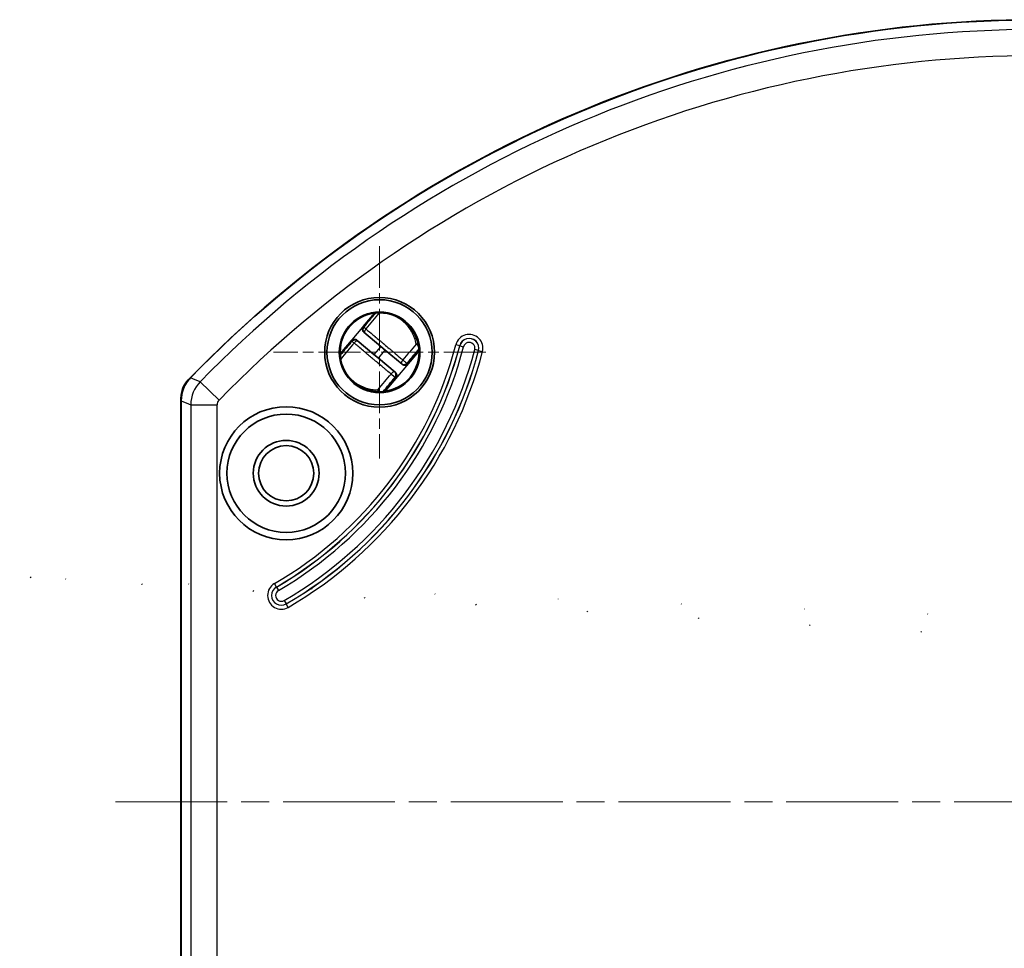
# Model space of a CAD drawing. Units: millimetres. Extents: x 22 to 1997, y 12 to 574.
# Drawn here: x 1211 to 1286, y 330 to 401 of the extents above; entities that cross this region are included whole.
import ezdxf

# ---------------------------------------------------------------- set-up
doc = ezdxf.new("R2010")
doc.units = ezdxf.units.MM
doc.header["$LTSCALE"] = 1.5
doc.linetypes.add('CHAIN', pattern=[0.3543, 0.2362, -0.0295, 0.0591, -0.0295])
for name, color, linetype, lineweight, true_color in [('Center Mark (ISO)', 7, 'Continuous', 18, 0x80ffff), ('Centerline (ISO)', 7, 'Continuous', 18, 0x80ffff), ('Hatch (ISO)', 1, 'Continuous', 18, 0xff0000)]:
    doc.layers.add(name, color=color, linetype=linetype, lineweight=lineweight, true_color=true_color)
doc.layers.add('Visible (ISO)', color=7, linetype='Continuous', lineweight=35)
doc.layers.add('Visible Narrow (ISO)', color=7, linetype='Continuous', lineweight=25)

msp = doc.modelspace()

# ---------------------------------------------------------------- hatches: boundary and pattern name
at = {"layer": 'Hatch (ISO)'}
h = msp.add_hatch(dxfattribs=at)
h.set_pattern_fill('ANSI31', color=256, scale=50.8, angle=90.00021, style=0)
h.set_pattern_definition([(135.0002, (589.25, -4), (-4.49011, -4.490145), [])])
edge = h.paths.add_edge_path()
edge.add_line((1109.0263, 341.3583), (1109.0263, 339.9997))
edge.add_line((1109.0263, 339.9997), (1114.4259, 339.8583))
edge.add_line((1114.4259, 339.8583), (1114.4259, 328.9151))
edge.add_spline(control_points=[(1114.4259, 328.9151), (1125.5259, 328.3583), (1114.4259, 327.8016)], knot_values=[0, 0, 0, 1.1511976, 1.1511976, 1.1511976], weights=[1, 1.0666667, 1], degree=2, periodic=0)
edge.add_line((1114.4259, 327.8016), (1114.4259, 321.1933))
edge.add_line((1114.4259, 321.1933), (1118.2259, 321.127))
edge.add_line((1118.2259, 321.127), (1118.2259, 320.8583))
edge.add_line((1118.2259, 320.8583), (1118.2259, 319.1583))
edge.add_line((1118.2259, 319.1583), (1118.5259, 318.8583))
edge.add_line((1118.5259, 318.8583), (1118.7259, 318.6583))
edge.add_line((1118.7259, 318.6583), (1119.2259, 318.6583))
edge.add_line((1119.2259, 318.6583), (1119.4259, 318.8583))
edge.add_line((1119.4259, 318.8583), (1119.7259, 319.1583))
edge.add_line((1119.7259, 319.1583), (1119.7259, 319.3583))
edge.add_line((1119.7259, 319.3583), (1124.4259, 319.4404))
edge.add_line((1124.4259, 319.4404), (1124.4259, 319.6083))
edge.add_line((1124.4259, 319.6083), (1124.4259, 320.1287))
edge.add_line((1124.4259, 320.1287), (1124.4259, 320.9104))
edge.add_line((1124.4259, 320.9104), (1121.9085, 320.9983))
edge.add_ellipse((1121.9259, 321.498), major_axis=(-0.0174, -0.4997), ratio=1, start_angle=272, end_angle=360, ccw=False)
edge.add_line((1121.4259, 321.498), (1121.4259, 322.8228))
edge.add_ellipse((1121.9259, 322.8228), major_axis=(-0.5, 0), ratio=1, start_angle=272, end_angle=360, ccw=False)
edge.add_line((1121.9085, 323.3225), (1124.4259, 323.4104))
edge.add_line((1124.4259, 323.4104), (1124.4259, 324.9104))
edge.add_line((1124.4259, 324.9104), (1121.4259, 324.9627))
edge.add_line((1121.4259, 324.9627), (1121.4259, 331.1679))
edge.add_ellipse((1121.1259, 331.1679), major_axis=(0.3, 0), ratio=1, start_angle=0, end_angle=89)
edge.add_line((1121.1312, 331.4679), (1117.7207, 331.5274))
edge.add_ellipse((1117.7259, 331.8274), major_axis=(-0.0052, -0.3), ratio=1, start_angle=271, end_angle=360, ccw=False)
edge.add_line((1117.4259, 331.8274), (1117.4259, 341.3583))
edge.add_line((1117.4259, 341.3583), (1109.6133, 341.3583))
edge.add_line((1109.6133, 341.3583), (1109.0263, 341.3583))
edge = h.paths.add_edge_path()
edge.add_line((1108.1618, 341.3583), (1108.8259, 341.3583))
edge.add_line((1108.8259, 341.3583), (1109.0263, 341.3583))
edge.add_line((1109.0263, 341.3583), (1109.6133, 341.3583))
edge.add_spline(control_points=[(1109.6133, 341.3583), (1109.6133, 341.908), (1109.5281, 342.562), (1109.4484, 343.3661), (1109.4259, 343.6753), (1109.4259, 343.9337)], knot_values=[0.9210373, 0.9210373, 0.9210373, 0.9210373, 1.0859226, 1.0859226, 1.1634438, 1.1634438, 1.1634438, 1.1634438], degree=3, periodic=0)
edge.add_line((1109.4259, 343.9337), (1109.4259, 356.1728))
edge.add_spline(control_points=[(1109.4259, 356.1728), (1109.4259, 356.612), (1109.4493, 357.0935), (1109.5811, 358.0346), (1109.6799, 358.4956), (1109.9499, 359.0291), (1110.0535, 359.1889), (1110.2171, 359.3114), (1110.2648, 359.3386), (1110.3383, 359.3643), (1110.375, 359.3721), (1110.4085, 359.3739)], knot_values=[1.1473154, 1.1473154, 1.1473154, 1.1473154, 1.2790719, 1.2790719, 1.4108284, 1.4108284, 1.4584367, 1.4584367, 1.4721643, 1.4721643, 1.4817843, 1.4817843, 1.4817843, 1.4817843], degree=3, periodic=0)
edge.add_spline(control_points=[(1110.4085, 359.3739), (1113.8209, 359.5493), (1117.2999, 359.725)], knot_values=[0.0001147, 0.0001147, 0.0001147, 0.6903615, 0.6903615, 0.6903615], weights=[1, 1.0000056, 1.0000004], degree=2, periodic=0)
edge.add_spline(control_points=[(1117.2999, 359.725), (1117.3021, 359.7252), (1117.3043, 359.7253), (1117.4318, 359.7356), (1117.5917, 359.8254), (1117.7786, 359.8823), (1117.8112, 359.8905), (1117.8442, 359.8958)], knot_values=[-0.0670328, -0.0670328, -0.0670328, -0.0670328, -0.0661773, -0.0661773, -0.0173659, -0.0173659, -0.0073236, -0.0073236, -0.0073236, -0.0073236], degree=3, periodic=0)
edge.add_line((1117.8442, 359.8958), (1124.4259, 360.0456))
edge.add_line((1124.4259, 360.0456), (1124.4259, 361.9912))
edge.add_ellipse((1595.9867, 352.8451), major_axis=(-691.4125, 24.1447), ratio=0.01445433, start_angle=46.7408773, end_angle=47.0268226, ccw=False)
edge.add_spline(control_points=[(1121.9083, 362.1133), (1121.8791, 362.1147), (1121.8502, 362.1199), (1121.7933, 362.1368), (1121.7655, 362.1488), (1121.6856, 362.1933), (1121.6357, 362.2357), (1121.5277, 362.3694), (1121.4897, 362.46), (1121.4662, 362.5358)], knot_values=[-0.0549874, -0.0549874, -0.0549874, -0.0549874, -0.0474168, -0.0474168, -0.0396252, -0.0396252, -0.0237646, -0.0237646, 0, 0, 0, 0], degree=3, periodic=0)
edge.add_ellipse((1121.9259, 362.8136), major_axis=(0, -0.7071), ratio=0.7071068, start_angle=270, end_angle=293.1346, ccw=False)
edge.add_line((1121.4259, 362.8136), (1121.4259, 364.6871))
edge.add_ellipse((1121.9259, 364.6871), major_axis=(0, 0.7071), ratio=0.7071068, start_angle=2, end_angle=90, ccw=False)
edge.add_line((1121.9085, 365.3938), (1124.4259, 365.5181))
edge.add_line((1124.4259, 365.5181), (1124.4259, 369.8583))
edge.add_line((1124.4259, 369.8583), (1124.4259, 369.9588))
edge.add_line((1124.4259, 369.9588), (1119.9958, 370.0362))
edge.add_line((1119.9958, 370.0362), (1118.7259, 371.3283))
edge.add_line((1118.7259, 371.3283), (1118.7259, 371.3333))
edge.add_line((1118.7259, 371.3333), (1114.4259, 371.4083))
edge.add_line((1114.4259, 371.4083), (1114.4259, 366.6273))
edge.add_spline(control_points=[(1114.4259, 366.6273), (1109.6812, 366.4366), (1105.0079, 366.2465)], knot_values=[0.000102, 0.000102, 0.000102, 0.9426644, 0.9426644, 0.9426644], weights=[1, 1.0000054, 1], degree=2, periodic=0)
edge.add_spline(control_points=[(1105.0079, 366.2465), (1104.794, 364.7547), (1104.5826, 363.1853), (1104.4259, 361.9979)], knot_values=[-0.3592942, -0.3592942, -0.3592942, -0.3592942, 0, 0, 0, 0], degree=3, periodic=0)
edge.add_line((1104.4259, 361.9979), (1104.4259, 347.2789))
edge.add_spline(control_points=[(1104.4259, 347.2789), (1105.3384, 346.873), (1106.1259, 346.4678)], knot_values=[0, 0, 0, 0.1883752, 0.1883752, 0.1883752], weights=[1, 1.0000326, 1], degree=2, periodic=0)
edge.add_line((1106.1259, 346.4678), (1106.1259, 341.3583))
edge.add_line((1106.1259, 341.3583), (1108.1618, 341.3583))
edge = h.paths.add_edge_path()
edge.add_line((1124.4259, 302.3565), (1124.4259, 303.0063))
edge.add_line((1124.4259, 303.0063), (1124.4259, 307.1583))
edge.add_line((1124.4259, 307.1583), (1124.4259, 313.1083))
edge.add_line((1124.4259, 313.1083), (1124.4259, 313.2763))
edge.add_line((1124.4259, 313.2763), (1119.7259, 313.3583))
edge.add_line((1119.7259, 313.3583), (1119.7259, 313.5583))
edge.add_line((1119.7259, 313.5583), (1119.4259, 313.8583))
edge.add_line((1119.4259, 313.8583), (1119.2259, 314.0583))
edge.add_line((1119.2259, 314.0583), (1118.7259, 314.0583))
edge.add_line((1118.7259, 314.0583), (1118.5259, 313.8583))
edge.add_line((1118.5259, 313.8583), (1118.2259, 313.5583))
edge.add_line((1118.2259, 313.5583), (1118.2259, 311.8583))
edge.add_line((1118.2259, 311.8583), (1118.2259, 311.5897))
edge.add_line((1118.2259, 311.5897), (1114.4259, 311.5233))
edge.add_line((1114.4259, 311.5233), (1114.4259, 306.9957))
edge.add_line((1114.4259, 306.9957), (1108.3196, 306.859))
edge.add_spline(control_points=[(1108.3196, 306.859), (1108.4641, 305.9925), (1108.6106, 305.1898), (1108.7546, 304.472)], knot_values=[-0.2457291, -0.2457291, -0.2457291, -0.2457291, -0.0347877, -0.0347877, -0.0347877, -0.0347877], degree=3, periodic=0)
edge.add_spline(control_points=[(1108.7546, 304.472), (1108.8059, 304.2178), (1108.891, 303.9691), (1109.1205, 303.5267), (1109.2612, 303.3281), (1109.6369, 302.96), (1109.8327, 302.8556), (1110.1556, 302.7187), (1110.3495, 302.6755), (1110.5472, 302.671)], knot_values=[-0.1843357, -0.1843357, -0.1843357, -0.1843357, -0.1432254, -0.1432254, -0.1051604, -0.1051604, -0.0593182, -0.0593182, 0, 0, 0, 0], degree=3, periodic=0)
edge.add_line((1110.5472, 302.671), (1124.4259, 302.3565))
edge = h.paths.add_edge_path()
edge.add_line((1118.7259, 379.7883), (1119.9958, 381.0805))
edge.add_line((1119.9958, 381.0805), (1124.4259, 381.1578))
edge.add_line((1124.4259, 381.1578), (1124.4259, 381.2583))
edge.add_line((1124.4259, 381.2583), (1124.4259, 385.0536))
edge.add_line((1124.4259, 385.0536), (1124.4259, 385.6567))
edge.add_spline(control_points=[(1124.4259, 385.6567), (1117.1897, 385.5045), (1109.983, 385.3511)], knot_values=[0.0000026, 0.0000026, 0.0000026, 1.4442121, 1.4442121, 1.4442121], weights=[1, 1.0000016, 1.0000004], degree=2, periodic=0)
edge.add_spline(control_points=[(1109.983, 385.3511), (1109.8372, 385.348), (1109.6926, 385.3254), (1109.4109, 385.2431), (1109.2751, 385.1833), (1108.9006, 384.9593), (1108.7187, 384.769), (1108.3991, 384.3377), (1108.2583, 384.0366), (1108.1758, 383.7033)], knot_values=[-0.2468934, -0.2468934, -0.2468934, -0.2468934, -0.210365, -0.210365, -0.1733587, -0.1733587, -0.1011033, -0.1011033, 0, 0, 0, 0], degree=3, periodic=0)
edge.add_spline(control_points=[(1108.1758, 383.7033), (1107.9737, 382.8727), (1107.772, 381.9688), (1107.5737, 381.0245)], knot_values=[-1.9509902, -1.9509902, -1.9509902, -1.9509902, -1.6652198, -1.6652198, -1.6652198, -1.6652198], degree=3, periodic=0)
edge.add_line((1107.5737, 381.0245), (1114.4259, 380.8815))
edge.add_line((1114.4259, 380.8815), (1114.4259, 379.7083))
edge.add_line((1114.4259, 379.7083), (1118.7259, 379.7834))
edge.add_line((1118.7259, 379.7834), (1118.7259, 379.7883))
h = msp.add_hatch(dxfattribs=at)
h.set_pattern_fill('ANSI31', color=256, scale=50.8, style=0)
h.set_pattern_definition([(45, (589.25, -4), (-4.49013, 4.49013), [])])
edge = h.paths.add_edge_path()
edge.add_line((1159.4259, 378.6282), (1159.4259, 379.5583))
edge.add_line((1159.4259, 379.5583), (1169.4259, 379.7329))
edge.add_line((1169.4259, 379.7329), (1169.4259, 382.3189))
edge.add_spline(control_points=[(1169.4259, 382.3189), (1169.4259, 382.6392), (1169.3612, 383.0181), (1169.1503, 383.5894), (1168.9771, 383.8896), (1168.6148, 384.2965), (1168.3716, 384.484), (1167.9393, 384.6837), (1167.6846, 384.7453), (1167.4609, 384.7501)], knot_values=[0.9908963, 0.9908963, 0.9908963, 0.9908963, 1.0869854, 1.0869854, 1.1736198, 1.1736198, 1.2504158, 1.2504158, 1.3164733, 1.3164733, 1.3164733, 1.3164733], degree=3, periodic=0)
edge.add_line((1167.4609, 384.7501), (1125.4259, 385.6356))
edge.add_line((1125.4259, 385.6356), (1125.4259, 385.0325))
edge.add_line((1125.4259, 385.0325), (1124.4259, 385.0536))
edge.add_line((1124.4259, 385.0536), (1124.4259, 381.2583))
edge.add_line((1124.4259, 381.2583), (1155.4259, 380.7172))
edge.add_line((1155.4259, 380.7172), (1155.4259, 378.5583))
edge.add_line((1155.4259, 378.5583), (1159.4259, 378.6282))
edge = h.paths.add_edge_path()
edge.add_line((1124.4259, 313.1083), (1124.4259, 307.1583))
edge.add_line((1124.4259, 307.1583), (1124.4259, 303.0063))
edge.add_line((1124.4259, 303.0063), (1125.4259, 303.029))
edge.add_line((1125.4259, 303.029), (1125.4259, 302.3792))
edge.add_line((1125.4259, 302.3792), (1167.4609, 303.3337))
edge.add_spline(control_points=[(1167.4609, 303.3337), (1167.6785, 303.3386), (1167.9255, 303.4018), (1168.3526, 303.6077), (1168.5942, 303.8048), (1168.9617, 304.2373), (1169.1381, 304.5616), (1169.3584, 305.1872), (1169.4259, 305.6085), (1169.4259, 305.9641)], knot_values=[0.003462, 0.003462, 0.003462, 0.003462, 0.0677347, 0.0677347, 0.145702, 0.145702, 0.2379951, 0.2379951, 0.344665, 0.344665, 0.344665, 0.344665], degree=3, periodic=0)
edge.add_line((1169.4259, 305.9641), (1169.4259, 311.2998))
edge.add_line((1169.4259, 311.2998), (1137.4259, 311.8583))
edge.add_line((1137.4259, 311.8583), (1137.4259, 313.8583))
edge.add_line((1137.4259, 313.8583), (1137.4259, 314.2913))
edge.add_line((1137.4259, 314.2913), (1128.4259, 314.2913))
edge.add_line((1128.4259, 314.2913), (1128.4259, 313.8583))
edge.add_line((1128.4259, 313.8583), (1128.4259, 313.1782))
edge.add_line((1128.4259, 313.1782), (1124.4259, 313.1083))
edge = h.paths.add_edge_path()
edge.add_line((1167.4259, 341.3583), (1169.4259, 341.3583))
edge.add_line((1169.4259, 341.3583), (1169.4259, 361.6239))
edge.add_spline(control_points=[(1169.4259, 361.6239), (1169.4259, 361.6785), (1169.4349, 361.7435), (1169.4639, 361.8411), (1169.4871, 361.8926), (1169.5395, 361.9689), (1169.5778, 362.0075), (1169.647, 362.0467), (1169.686, 362.0586), (1169.7207, 362.0595)], knot_values=[0.0545926, 0.0545926, 0.0545926, 0.0545926, 0.0709829, 0.0709829, 0.0851262, 0.0851262, 0.0987271, 0.0987271, 0.1089953, 0.1089953, 0.1089953, 0.1089953], degree=3, periodic=0)
edge.add_line((1169.7207, 362.0595), (1170.1312, 362.07))
edge.add_spline(control_points=[(1170.1312, 362.07), (1170.1626, 362.0708), (1170.198, 362.0806), (1170.261, 362.113), (1170.2969, 362.1448), (1170.3531, 362.2158), (1170.3802, 362.2701), (1170.4152, 362.3763), (1170.4259, 362.4491), (1170.4259, 362.5104)], knot_values=[0.0005193, 0.0005193, 0.0005193, 0.0005193, 0.0097856, 0.0097856, 0.0217773, 0.0217773, 0.0369468, 0.0369468, 0.0553388, 0.0553388, 0.0553388, 0.0553388], degree=3, periodic=0)
edge.add_line((1170.4259, 362.5104), (1170.4259, 363.8259))
edge.add_spline(control_points=[(1170.4259, 363.8259), (1170.4259, 363.8905), (1170.4149, 363.9672), (1170.3792, 364.0791), (1170.3518, 364.1363), (1170.2949, 364.2106), (1170.2592, 364.2439), (1170.1966, 364.2772), (1170.162, 364.2873), (1170.1312, 364.2881)], knot_values=[0.0566027, 0.0566027, 0.0566027, 0.0566027, 0.0759731, 0.0759731, 0.0918436, 0.0918436, 0.1040368, 0.1040368, 0.1131294, 0.1131294, 0.1131294, 0.1131294], degree=3, periodic=0)
edge.add_line((1170.1312, 364.2881), (1169.7207, 364.2992))
edge.add_spline(control_points=[(1169.7207, 364.2992), (1169.69, 364.3), (1169.6555, 364.31), (1169.5931, 364.3432), (1169.5575, 364.3764), (1169.5006, 364.4508), (1169.4731, 364.5085), (1169.437, 364.6226), (1169.4259, 364.7016), (1169.4259, 364.7681)], knot_values=[0.0005193, 0.0005193, 0.0005193, 0.0005193, 0.0095809, 0.0095809, 0.0217346, 0.0217346, 0.0376944, 0.0376944, 0.0576438, 0.0576438, 0.0576438, 0.0576438], degree=3, periodic=0)
edge.add_line((1169.4259, 364.7681), (1169.4259, 371.3838))
edge.add_line((1169.4259, 371.3838), (1159.4259, 371.5583))
edge.add_line((1159.4259, 371.5583), (1159.4259, 372.4885))
edge.add_line((1159.4259, 372.4885), (1155.4259, 372.5583))
edge.add_line((1155.4259, 372.5583), (1155.4259, 370.3994))
edge.add_line((1155.4259, 370.3994), (1124.4259, 369.8583))
edge.add_line((1124.4259, 369.8583), (1124.4259, 365.5181))
edge.add_line((1124.4259, 365.5181), (1124.4259, 365.3942))
edge.add_line((1124.4259, 365.3942), (1124.4259, 364.8105))
edge.add_line((1124.4259, 364.8105), (1122.9259, 364.7734))
edge.add_line((1122.9259, 364.7734), (1122.9259, 362.7262))
edge.add_line((1122.9259, 362.7262), (1124.4259, 362.6892))
edge.add_line((1124.4259, 362.6892), (1138.4211, 362.3437))
edge.add_spline(control_points=[(1138.4211, 362.3437), (1147.3375, 362.1236), (1156.4234, 361.9018)], knot_values=[1.5648143, 1.5648143, 1.5648143, 3.3506517, 3.3506517, 3.3506517], weights=[0.9999191, 0.9999133, 0.9999995], degree=2, periodic=0)
edge.add_ellipse((1460.1071, 352.8451), major_axis=(-437.7292, 22.9404), ratio=0.02167317, start_angle=46.13579, end_angle=47.675865)
edge.add_spline(control_points=[(1165.0058, 361.2773), (1165.0845, 361.2718), (1165.162, 361.2573), (1165.3148, 361.2122), (1165.3895, 361.1815), (1165.6103, 361.0667), (1165.7454, 360.9611), (1166.0094, 360.6856), (1166.1579, 360.4746), (1166.3707, 359.9279), (1166.4259, 359.6383), (1166.4259, 359.3538)], knot_values=[-0.3174444, -0.3174444, -0.3174444, -0.3174444, -0.2835173, -0.2835173, -0.2488691, -0.2488691, -0.1764149, -0.1764149, -0.085062, -0.085062, 0, 0, 0, 0], degree=3, periodic=0)
edge.add_line((1166.4259, 359.3538), (1166.4259, 347.3402))
edge.add_spline(control_points=[(1166.4259, 347.3402), (1166.4259, 347.2168), (1166.3971, 347.0715), (1166.3026, 346.8434), (1166.2203, 346.7202), (1166.0458, 346.5457), (1165.9226, 346.4634), (1165.6999, 346.3711), (1165.5629, 346.3423), (1165.4434, 346.3402)], knot_values=[0.1481053, 0.1481053, 0.1481053, 0.1481053, 0.1851366, 0.1851366, 0.222166, 0.222166, 0.2591917, 0.2591917, 0.2944823, 0.2944823, 0.2944823, 0.2944823], degree=3, periodic=0)
edge.add_line((1165.4434, 346.3402), (1158.9172, 346.2262))
edge.add_spline(control_points=[(1158.9172, 346.2262), (1158.8575, 346.2252), (1158.789, 346.2108), (1158.6776, 346.1646), (1158.616, 346.1235), (1158.5288, 346.0362), (1158.4876, 345.9746), (1158.4404, 345.8606), (1158.4259, 345.7879), (1158.4259, 345.7262)], knot_values=[0.0008657, 0.0008657, 0.0008657, 0.0008657, 0.0185107, 0.0185107, 0.0370234, 0.0370234, 0.0555388, 0.0555388, 0.074057, 0.074057, 0.074057, 0.074057], degree=3, periodic=0)
edge.add_line((1158.4259, 345.7262), (1158.4259, 343.4229))
edge.add_line((1158.4259, 343.4229), (1167.4259, 343.4229))
edge.add_line((1167.4259, 343.4229), (1167.4259, 341.3583))

# ---------------------------------------------------------------- linework, layer by layer
at = {"layer": 'Center Mark (ISO)', "linetype": 'CHAIN', "ltscale": 8.967144}
for p, q in [((1238.6374, 383.6282), (1238.6374, 367.4885)), ((1246.7072, 375.5583), (1230.5675, 375.5583))]:
    msp.add_line(p, q, dxfattribs=at)
at = {"layer": 'Centerline (ISO)', "linetype": 'CHAIN', "ltscale": 23.990969}
msp.add_line((1218.5548, 341.3583), (1358.5199, 341.3583), dxfattribs=at)
at = {"layer": 'Visible (ISO)'}
for p, q in [((1237.3918, 377.5173), (1238.2435, 378.5324)), ((1237.4466, 377.0797), (1238.7214, 376.01)), ((1235.6401, 375.4298), (1236.4919, 376.4448)), ((1238.2072, 375.3971), (1236.9324, 376.4668)), ((1239.0675, 375.7195), (1238.7214, 376.01)), ((1238.5533, 375.1067), (1238.2072, 375.3971)), ((1239.8281, 374.037), (1238.5533, 375.1067)), ((1239.0675, 375.7195), (1240.3424, 374.6498)), ((1241.6346, 375.6869), (1240.7829, 374.6718)), ((1239.883, 373.5994), (1239.0312, 372.5843)), ((1223.5374, 310.6355), (1223.5374, 372.0812)), ((1223.5548, 371.8721), (1223.5548, 310.8446))]:
    msp.add_line(p, q, dxfattribs=at)
for centre, radius in [((1238.6374, 375.5583), 4.1746), ((1238.6374, 375.5583), 4), ((1238.6374, 375.5583), 3.0698), ((1238.6374, 375.5583), 3), ((1231.5374, 366.3583), 5.0586), ((1231.5374, 366.3583), 4.5), ((1231.5374, 366.3583), 2.5), ((1231.5374, 366.3583), 2.1)]:
    msp.add_circle(centre, radius, dxfattribs=at)
for radius, start, end in [(89.5, 43.945439, 136.054561), (89.4825, 44.082771, 135.917229)]:
    msp.add_arc((1288.5374, 311.3583), radius, start, end, dxfattribs=at)
msp.add_ellipse((1236.7717, 376.21), major_axis=(0.1928, 0.2298), ratio=0.2855539, start_param=6.2823207, end_param=6.2831674, dxfattribs=at)
for points, knots in [([(1237.4466, 377.0797), (1237.359, 377.1531), (1237.3245, 377.264), (1237.3315, 377.3872), (1237.3398, 377.4279), (1237.3635, 377.4754), (1237.3675, 377.4829), (1237.375, 377.4947), (1237.3777, 377.4988), (1237.3822, 377.5052), (1237.3839, 377.5074), (1237.3875, 377.5121), (1237.3895, 377.5146), (1237.3918, 377.5173)], [-0.096914157, -0.096914157, -0.096914157, -0.096914157, -0.035095604, -0.035095604, -0.008571235, -0.008571235, -0.004285618, -0.004285618, -0.002142809, -0.002142809, -0.001071404, -0.001071404, 0, 0, 0, 0]), ([(1236.4919, 376.4448), (1236.4952, 376.4488), (1236.4987, 376.4527), (1236.5053, 376.4596), (1236.5085, 376.4627), (1236.5256, 376.4788), (1236.5385, 376.4879), (1236.597, 376.5254), (1236.6527, 376.541), (1236.7735, 376.5469), (1236.8638, 376.5244), (1236.9324, 376.4668)], [-0.313003782, -0.313003782, -0.313003782, -0.313003782, -0.311437437, -0.311437437, -0.309871091, -0.309871091, -0.301480134, -0.301480134, -0.265378271, -0.265378271, -0.216965928, -0.216965928, -0.216965928, -0.216965928]), ([(1240.7829, 374.6718), (1240.7806, 374.6691), (1240.7785, 374.6667), (1240.7745, 374.6623), (1240.7726, 374.6603), (1240.7671, 374.6547), (1240.7636, 374.6514), (1240.7531, 374.642), (1240.7465, 374.6367), (1240.7039, 374.6051), (1240.6652, 374.5898), (1240.5451, 374.5617), (1240.4299, 374.5764), (1240.3424, 374.6498)], [-0.313003782, -0.313003782, -0.313003782, -0.313003782, -0.311932378, -0.311932378, -0.310860973, -0.310860973, -0.308718165, -0.308718165, -0.304432547, -0.304432547, -0.277908178, -0.277908178, -0.216089625, -0.216089625, -0.216089625, -0.216089625]), ([(1224.2589, 373.6111), (1224.0359, 373.3808), (1223.8599, 373.1064), (1223.6193, 372.5122), (1223.5548, 372.1926), (1223.5548, 371.8721)], [-0.19230253, -0.19230253, -0.19230253, -0.19230253, -0.09615124, -0.09615124, 0, 0, 0, 0]), ([(1239.883, 373.5994), (1239.8853, 373.6021), (1239.8872, 373.6046), (1239.8909, 373.6093), (1239.8925, 373.6115), (1239.8971, 373.6179), (1239.8998, 373.6219), (1239.9072, 373.6338), (1239.9112, 373.6413), (1239.9349, 373.6888), (1239.9433, 373.7295), (1239.9502, 373.8526), (1239.9157, 373.9635), (1239.8281, 374.037)], [0, 0, 0, 0, 0.001071404, 0.001071404, 0.002142809, 0.002142809, 0.004285618, 0.004285618, 0.008571235, 0.008571235, 0.035095604, 0.035095604, 0.096914157, 0.096914157, 0.096914157, 0.096914157]), ([(1223.5374, 372.0812), (1223.5374, 372.3368), (1223.5886, 372.5917), (1223.7799, 373.0658), (1223.9199, 373.2849), (1224.0973, 373.4689)], [0, 0, 0, 0, 0.07668147, 0.07668147, 0.15336291, 0.15336291, 0.15336291, 0.15336291])]:
    msp.add_open_spline(points, degree=3, knots=knots, dxfattribs=at)
msp.add_open_spline([(1236.9574, 376.4457), (1236.9598, 376.4438), (1236.9622, 376.4418), (1236.9646, 376.4398)], degree=3, dxfattribs=at)
at = {"layer": 'Visible Narrow (ISO)'}
for p, q in [((1238.2322, 378.5309), (1235.6397, 375.4411)), ((1237.4423, 377.4749), (1237.3918, 377.5173)), ((1236.4919, 376.4448), (1236.542, 376.4028)), ((1238.7214, 376.01), (1238.2072, 375.3971)), ((1244.7251, 376.061), (1244.4349, 376.1366)), ((1244.7251, 376.061), (1244.7321, 376.0591)), ((1244.7321, 376.0591), (1245.0223, 375.9835)), ((1246.1597, 375.6869), (1245.8694, 375.7625)), ((1238.5533, 375.1067), (1239.0675, 375.7195)), ((1241.6351, 375.6755), (1239.0425, 372.5858)), ((1246.1666, 375.685), (1246.1597, 375.6869)), ((1246.1666, 375.685), (1246.4569, 375.6094)), ((1240.71, 374.733), (1240.7829, 374.6718)), ((1239.883, 373.5994), (1239.8107, 373.66)), ((1224.9986, 373.3194), (1226.4302, 371.9233)), ((1224.2885, 371.5743), (1226.2882, 371.5743)), ((1224.2885, 371.5743), (1224.2885, 311.1424)), ((1226.2882, 311.1424), (1226.2882, 371.5743)), ((1230.794, 357.7054), (1230.643, 357.9646)), ((1230.794, 357.7054), (1230.7976, 357.6992)), ((1230.7976, 357.6992), (1230.9486, 357.44)), ((1231.3892, 356.6836), (1231.5402, 356.4244)), ((1231.5438, 356.4182), (1231.5402, 356.4244)), ((1231.6948, 356.159), (1231.5438, 356.4182))]:
    msp.add_line(p, q, dxfattribs=at)
for centre, radius, start, end in [((1288.5374, 311.3583), 88.7488, 44.27976, 135.72024), ((1288.5374, 311.3583), 86.7491, 44.27976, 135.72024), ((1245.4459, 375.873), 1.0448, 345.384117, 165.384126), ((1245.4459, 375.873), 0.7449, 345.384117, 165.384127), ((1245.4459, 375.873), 0.7377, 345.384117, 165.384127), ((1215.691, 383.6324), 29.7052, 300.221734, 345.384122), ((1215.691, 383.6324), 30.0051, 300.221733, 345.384122), ((1215.691, 383.6324), 30.0123, 300.221733, 345.384122), ((1215.691, 383.6324), 30.3123, 300.221733, 345.384122), ((1215.691, 383.6324), 31.1877, 300.221733, 345.384122), ((1245.4459, 375.873), 0.4377, 345.384117, 165.384131), ((1215.691, 383.6324), 31.4877, 300.221733, 345.384122), ((1215.691, 383.6324), 31.4949, 300.221733, 345.384122), ((1215.691, 383.6324), 31.7948, 300.221733, 345.384122), ((1231.1689, 357.0618), 1.0448, 120.221711, 300.221733), ((1231.1689, 357.0618), 0.7449, 120.221711, 300.221733), ((1231.1689, 357.0618), 0.7377, 120.221711, 300.221733), ((1231.1689, 357.0618), 0.4377, 120.221711, 300.221733)]:
    msp.add_arc(centre, radius, start, end, dxfattribs=at)
for centre, major_axis, ratio, start_param, end_param in [((1234.8174, 382.5106), (-128.8653, -153.5757), 0.0261769, 1.5599705, 1.5669298), ((1234.628, 382.6132), (-128.708, -153.5791), 0.0283011, 1.5601548, 1.5681119), ((1237.672, 377.2821), (-0.1928, -0.2298), 0.9996573, 4.712391, 6.2831853), ((1237.672, 377.2821), (-0.1928, -0.2298), 0.2886834, 4.7226474, 6.2831949), ((1236.7717, 376.21), (-0.2297, 0.1929), 0.0171022, 0.0261737, 1.281186), ((1236.7717, 376.21), (0.1928, 0.2298), 0.2855539, 6.2831674, 7.8587522), ((1249.6807, 371.8579), (121.7016, 145.126), 0.048107, 1.5813493, 1.5896281), ((1246.7804, 374.3114), (120.8644, 144.0406), 0.0261769, 1.5822528, 1.5898318), ((1241.486, 376.1253), (-0.2299, 0.1928), 0.0106845, 1.2664556, 2.1023242), ((1240.4803, 374.9257), (0.2299, -0.1927), 0.0190246, 4.4114068, 6.2570001), ((1239.581, 373.8527), (0.1928, 0.2298), 0.9996573, 4.712389, 6.2832155), ((1238.5772, 372.6545), (0.23, -0.1926), 0.033942, 4.4192175, 5.1925126), ((1226.6376, 371.6355), (-0.1575, -0.387), 0.8059046, 4.2446087, 5.1801693)]:
    msp.add_ellipse(centre, major_axis=major_axis, ratio=ratio, start_param=start_param, end_param=end_param, dxfattribs=at)
for points, knots in [([(1241.4152, 376.1807), (1241.3876, 376.3438), (1241.3467, 376.5031), (1241.2643, 376.7369), (1241.2333, 376.8139), (1241.1815, 376.9282), (1241.1633, 376.9661), (1241.125, 377.0414), (1241.104, 377.0807), (1241.0042, 377.2578), (1240.9131, 377.3923), (1240.7583, 377.5828), (1240.6763, 377.6753), (1240.5872, 377.7634), (1240.5261, 377.8213), (1240.4936, 377.8507), (1240.3386, 377.9853), (1240.2069, 378.0818), (1239.9268, 378.2515), (1239.7774, 378.3251), (1239.5714, 378.4056), (1239.5212, 378.4237), (1239.4706, 378.4403)], [0.0000006, 0.0000006, 0.0000006, 0.0000006, 0.125, 0.125, 0.1875, 0.1875, 0.21875, 0.21875, 0.25, 0.25, 0.375, 0.375, 0.4375, 0.46875, 0.46875, 0.5, 0.5, 0.625, 0.625, 0.75, 0.75, 0.78999824, 0.78999824, 0.78999824, 0.78999824]), ([(1237.4423, 377.4749), (1237.4425, 377.4746), (1237.4433, 377.4737), (1237.4449, 377.4723), (1237.4464, 377.4708), (1237.4487, 377.4688), (1237.4518, 377.4661), (1237.4547, 377.4635), (1237.4584, 377.4604), (1237.4627, 377.4567), (1237.467, 377.453), (1237.472, 377.4488), (1237.4777, 377.4441), (1237.4833, 377.4394), (1237.4895, 377.4341), (1237.4963, 377.4285), (1237.5031, 377.4228), (1237.5105, 377.4167), (1237.5183, 377.4102), (1237.5262, 377.4037), (1237.5345, 377.3968), (1237.5432, 377.3897), (1237.5519, 377.3825), (1237.5609, 377.375), (1237.5702, 377.3675), (1237.5796, 377.3597), (1237.5891, 377.3519), (1237.5988, 377.344), (1237.6012, 377.3421), (1237.6035, 377.3401), (1237.6059, 377.3382)], [0.00000248, 0.00000248, 0.00000248, 0.00000248, 0.11081057, 0.11081057, 0.11081057, 0.22195075, 0.22195075, 0.22195075, 0.32864881, 0.32864881, 0.32864881, 0.43458648, 0.43458648, 0.43458648, 0.5402486, 0.5402486, 0.5402486, 0.64611699, 0.64611699, 0.64611699, 0.75337278, 0.75337278, 0.75337278, 0.86170407, 0.86170407, 0.86170407, 0.97238741, 0.97238741, 0.97238741, 0.99989712, 0.99989712, 0.99989712, 0.99989712]), ([(1237.6037, 377.3355), (1237.7707, 377.1951), (1237.9443, 377.0493), (1238.1688, 376.8607), (1238.214, 376.8226), (1238.2672, 376.7779), (1238.2748, 376.7715), (1238.283, 376.7646), (1238.2836, 376.7641), (1238.2883, 376.7602), (1238.2928, 376.7565), (1238.2989, 376.7513), (1238.3015, 376.7491), (1238.3039, 376.7471), (1238.3051, 376.7461), (1238.3056, 376.7457), (1238.407, 376.6605), (1238.516, 376.5689), (1238.6913, 376.4217), (1238.7517, 376.3708), (1238.8453, 376.2921), (1238.8769, 376.2655), (1238.9252, 376.225), (1238.9413, 376.2114), (1238.9658, 376.1908), (1238.974, 376.184), (1238.9904, 376.1702), (1238.9995, 376.1625), (1239.1254, 376.0569), (1239.2429, 375.9578), (1239.418, 375.8102), (1239.4762, 375.7612), (1239.5922, 375.6637), (1239.6511, 375.6143), (1239.8622, 375.4376), (1240.0187, 375.3044), (1240.2539, 375.1054), (1240.33, 375.0412), (1240.407, 374.9767)], [0, 0, 0, 0, 0.1875, 0.1875, 0.234375, 0.234375, 0.2421787, 0.2421787, 0.2427728, 0.2427728, 0.2469049, 0.2469049, 0.2489064, 0.2496662, 0.2496662, 0.2503072, 0.2503072, 0.375, 0.375, 0.4375, 0.4375, 0.46875, 0.46875, 0.484375, 0.484375, 0.4921875, 0.4921875, 0.5, 0.5, 0.625, 0.625, 0.6875, 0.6875, 0.75, 0.75, 0.9199326, 0.9199326, 1, 1, 1, 1]), ([(1236.542, 376.4028), (1236.5535, 376.4165), (1236.5663, 376.4293), (1236.5802, 376.4408), (1236.594, 376.4522), (1236.6089, 376.4625), (1236.6245, 376.4713), (1236.6402, 376.4801), (1236.6566, 376.4875), (1236.6736, 376.4934), (1236.6906, 376.4993), (1236.7081, 376.5037), (1236.7259, 376.5064), (1236.7324, 376.5074), (1236.739, 376.5082), (1236.7456, 376.5088), (1236.7635, 376.5104), (1236.7816, 376.5103), (1236.7995, 376.5087), (1236.8174, 376.507), (1236.8351, 376.5038), (1236.8524, 376.4989), (1236.8697, 376.4941), (1236.8866, 376.4877), (1236.9028, 376.4799), (1236.9189, 376.472), (1236.9344, 376.4627), (1236.9489, 376.4521), (1236.9518, 376.45), (1236.9546, 376.4479), (1236.9574, 376.4457)], [0.00000002, 0.00000002, 0.00000002, 0.00000002, 0.11442238, 0.11442238, 0.11442238, 0.22888277, 0.22888277, 0.22888277, 0.34330998, 0.34330998, 0.34330998, 0.45774809, 0.45774809, 0.45774809, 0.5, 0.5, 0.5, 0.6144221, 0.6144221, 0.6144221, 0.72888224, 0.72888224, 0.72888224, 0.84330921, 0.84330921, 0.84330921, 0.95774711, 0.95774711, 0.95774711, 0.98033572, 0.98033572, 0.98033572, 0.98033572]), ([(1239.5087, 373.9035), (1239.4121, 373.9846), (1239.3056, 374.0741), (1239.1307, 374.2211), (1239.0698, 374.2723), (1238.9746, 374.3523), (1238.9422, 374.3795), (1238.8926, 374.4212), (1238.8759, 374.4352), (1238.8506, 374.4565), (1238.8422, 374.4636), (1238.8251, 374.4779), (1238.8152, 374.4862), (1238.6926, 374.5892), (1238.5768, 374.6872), (1238.4016, 374.8348), (1238.343, 374.8841), (1238.2252, 374.9828), (1238.1646, 375.0334), (1237.9044, 375.2517), (1237.6999, 375.4235), (1237.4652, 375.622), (1237.4359, 375.6468), (1237.2891, 375.7712), (1237.1682, 375.8739), (1236.9651, 376.0469), (1236.8804, 376.1191), (1236.7659, 376.2144), (1236.7355, 376.2394), (1236.7052, 376.264)], [0, 0, 0, 0, 0.125, 0.125, 0.1875, 0.1875, 0.21875, 0.21875, 0.234375, 0.234375, 0.2421875, 0.2421875, 0.25, 0.25, 0.375, 0.375, 0.4375, 0.4375, 0.5, 0.5, 0.7188596, 0.7188596, 0.75, 0.75, 0.875, 0.875, 0.9668437, 0.9668437, 1, 1, 1, 1]), ([(1241.5669, 376.2047), (1241.5657, 376.2046), (1241.5644, 376.2045), (1241.5632, 376.2043), (1241.5509, 376.2031), (1241.5381, 376.2016), (1241.5246, 376.1999), (1241.5129, 376.1983), (1241.5007, 376.1966), (1241.4882, 376.1946), (1241.4762, 376.1926), (1241.4639, 376.1905), (1241.4514, 376.1881), (1241.4395, 376.1859), (1241.4274, 376.1834), (1241.4152, 376.1807)], [0.7357563, 0.7357563, 0.7357563, 0.7357563, 0.74321852, 0.74321852, 0.74321852, 0.81642867, 0.81642867, 0.81642867, 0.88051774, 0.88051774, 0.88051774, 0.94162768, 0.94162768, 0.94162768, 0.99999876, 0.99999876, 0.99999876, 0.99999876]), ([(1240.407, 374.9767), (1240.4008, 374.9693), (1240.3949, 374.962), (1240.3893, 374.9548), (1240.3836, 374.9476), (1240.3781, 374.9404), (1240.3729, 374.9333), (1240.3677, 374.9262), (1240.3626, 374.9192), (1240.3577, 374.9121), (1240.353, 374.9053), (1240.3484, 374.8984), (1240.3438, 374.8913), (1240.3381, 374.8825), (1240.3326, 374.8735), (1240.3272, 374.8644), (1240.3236, 374.8584), (1240.3202, 374.8524), (1240.3168, 374.8463), (1240.3126, 374.8386), (1240.3085, 374.8308), (1240.3047, 374.823), (1240.3034, 374.8203), (1240.302, 374.8175), (1240.3007, 374.8147), (1240.2993, 374.8117), (1240.2979, 374.8087), (1240.2968, 374.8061), (1240.2958, 374.8039), (1240.295, 374.8019), (1240.2943, 374.8003), (1240.2915, 374.7938), (1240.2889, 374.7872), (1240.2866, 374.7805), (1240.285, 374.776), (1240.2835, 374.7714), (1240.2822, 374.7669), (1240.2803, 374.7604), (1240.2788, 374.7539), (1240.2776, 374.7476), (1240.2773, 374.7458), (1240.277, 374.744), (1240.2768, 374.7423), (1240.2766, 374.7411), (1240.2765, 374.7397), (1240.2763, 374.7385), (1240.2762, 374.737), (1240.2761, 374.7357), (1240.276, 374.7349), (1240.2758, 374.7318), (1240.2757, 374.7289), (1240.2758, 374.7257), (1240.2759, 374.7227), (1240.2761, 374.7197), (1240.2767, 374.7167), (1240.2772, 374.7137), (1240.2779, 374.7108), (1240.279, 374.7079), (1240.2801, 374.7052), (1240.2815, 374.7026), (1240.2833, 374.7003), (1240.2845, 374.6987), (1240.2858, 374.6973), (1240.2874, 374.6959)], [0.01189382, 0.01189382, 0.01189382, 0.01189382, 0.07432047, 0.07432047, 0.07432047, 0.13723355, 0.13723355, 0.13723355, 0.19933098, 0.19933098, 0.19933098, 0.25886431, 0.25886431, 0.25886431, 0.33361596, 0.33361596, 0.33361596, 0.38234956, 0.38234956, 0.38234956, 0.44409218, 0.44409218, 0.44409218, 0.46512577, 0.46512577, 0.46512577, 0.4874375, 0.4874375, 0.4874375, 0.5058348, 0.5058348, 0.5058348, 0.57927171, 0.57927171, 0.57927171, 0.62932005, 0.62932005, 0.62932005, 0.70120219, 0.70120219, 0.70120219, 0.72193398, 0.72193398, 0.72193398, 0.73595888, 0.73595888, 0.73595888, 0.75194972, 0.75194972, 0.75194972, 0.81015711, 0.81015711, 0.81015711, 0.8641205, 0.8641205, 0.8641205, 0.91640941, 0.91640941, 0.91640941, 0.96660245, 0.96660245, 0.96660245, 0.99977578, 0.99977578, 0.99977578, 0.99977578]), ([(1240.2874, 374.6959), (1240.2964, 374.6884), (1240.3052, 374.6819), (1240.3138, 374.6762), (1240.3228, 374.6701), (1240.3315, 374.665), (1240.3398, 374.6607), (1240.3418, 374.6596), (1240.3437, 374.6586), (1240.3457, 374.6576), (1240.354, 374.6535), (1240.3617, 374.6501), (1240.3688, 374.6472), (1240.373, 374.6456), (1240.3769, 374.6441), (1240.3806, 374.6428), (1240.3823, 374.6422), (1240.3839, 374.6416), (1240.3855, 374.6411), (1240.3865, 374.6408), (1240.387, 374.6406), (1240.388, 374.6403), (1240.3954, 374.6379), (1240.4147, 374.6327), (1240.4278, 374.6304), (1240.4362, 374.6289), (1240.4443, 374.6278), (1240.4522, 374.6271), (1240.462, 374.6262), (1240.4714, 374.6258), (1240.4804, 374.6258), (1240.485, 374.6258), (1240.4894, 374.6259), (1240.4937, 374.6261), (1240.4959, 374.6262), (1240.4976, 374.6263), (1240.4995, 374.6264), (1240.5012, 374.6265), (1240.503, 374.6266), (1240.5055, 374.6269), (1240.5189, 374.628), (1240.5334, 374.6302), (1240.5464, 374.6332), (1240.5596, 374.6362), (1240.5721, 374.6399), (1240.5839, 374.6443), (1240.5964, 374.6489), (1240.6082, 374.6542), (1240.6192, 374.6599), (1240.6218, 374.6613), (1240.6245, 374.6628), (1240.627, 374.6642), (1240.6363, 374.6694), (1240.645, 374.6749), (1240.6533, 374.6808), (1240.6617, 374.6867), (1240.6696, 374.693), (1240.6772, 374.6996), (1240.6849, 374.7062), (1240.6921, 374.7132), (1240.6991, 374.7207), (1240.7028, 374.7246), (1240.7064, 374.7287), (1240.71, 374.733)], [0, 0, 0, 0, 0.05422356, 0.05422356, 0.05422356, 0.11110168, 0.11110168, 0.11110168, 0.125, 0.125, 0.125, 0.18393798, 0.18393798, 0.18393798, 0.21875, 0.21875, 0.21875, 0.234375, 0.234375, 0.234375, 0.24450623, 0.24450623, 0.24450623, 0.32440464, 0.32440464, 0.32440464, 0.375, 0.375, 0.375, 0.4375, 0.4375, 0.4375, 0.46875, 0.46875, 0.46875, 0.484375, 0.484375, 0.484375, 0.49839795, 0.49839795, 0.49839795, 0.57357956, 0.57357956, 0.57357956, 0.64992712, 0.64992712, 0.64992712, 0.73048974, 0.73048974, 0.73048974, 0.75, 0.75, 0.75, 0.81985627, 0.81985627, 0.81985627, 0.8908523, 0.8908523, 0.8908523, 0.96191403, 0.96191403, 0.96191403, 1, 1, 1, 1]), ([(1236.0289, 374.0765), (1236.0647, 374.0183), (1236.1023, 373.9617), (1236.1416, 373.9068), (1236.184, 373.8477), (1236.2283, 373.7905), (1236.2747, 373.7351), (1236.3209, 373.6799), (1236.369, 373.6265), (1236.4191, 373.575), (1236.4391, 373.5544), (1236.4595, 373.5341), (1236.4802, 373.514), (1236.4939, 373.5008), (1236.5077, 373.4877), (1236.5216, 373.4747), (1236.5697, 373.43), (1236.6193, 373.3869), (1236.6705, 373.3453), (1236.7315, 373.2959), (1236.7942, 373.2492), (1236.8585, 373.2052), (1236.924, 373.1605), (1236.9912, 373.1185), (1237.06, 373.0793), (1237.1289, 373.0401), (1237.1994, 373.0038), (1237.2715, 372.9703), (1237.3428, 372.9371), (1237.4157, 372.9068), (1237.49, 372.8795), (1237.503, 372.8747), (1237.5161, 372.87), (1237.5292, 372.8653), (1237.5961, 372.8418), (1237.6636, 372.8209), (1237.7316, 372.8025), (1237.7995, 372.7841), (1237.8679, 372.7683), (1237.9368, 372.755), (1238.0051, 372.7418), (1238.0739, 372.7311), (1238.1432, 372.7228), (1238.2108, 372.7147), (1238.2789, 372.7091), (1238.3476, 372.7058), (1238.3996, 372.7034), (1238.4519, 372.7023), (1238.5045, 372.7027)], [0.25350647, 0.25350647, 0.25350647, 0.25350647, 0.30441198, 0.30441198, 0.30441198, 0.35917872, 0.35917872, 0.35917872, 0.41379967, 0.41379967, 0.41379967, 0.43568634, 0.43568634, 0.43568634, 0.4501676, 0.4501676, 0.4501676, 0.5, 0.5, 0.5, 0.559249, 0.559249, 0.559249, 0.61950927, 0.61950927, 0.61950927, 0.67982826, 0.67982826, 0.67982826, 0.73953206, 0.73953206, 0.73953206, 0.75, 0.75, 0.75, 0.80338829, 0.80338829, 0.80338829, 0.85667408, 0.85667408, 0.85667408, 0.90947536, 0.90947536, 0.90947536, 0.96099927, 0.96099927, 0.96099927, 1, 1, 1, 1]), ([(1239.8107, 373.66), (1239.8102, 373.6599), (1239.8091, 373.6604), (1239.8072, 373.6616), (1239.8053, 373.6627), (1239.8028, 373.6644), (1239.7995, 373.6667), (1239.7962, 373.6689), (1239.7923, 373.6718), (1239.7877, 373.6752), (1239.7831, 373.6787), (1239.7778, 373.6827), (1239.7719, 373.6872), (1239.7661, 373.6917), (1239.7596, 373.6967), (1239.7527, 373.7022), (1239.7457, 373.7077), (1239.7382, 373.7136), (1239.7303, 373.7199), (1239.7241, 373.7249), (1239.7177, 373.73), (1239.7111, 373.7353), (1239.7028, 373.742), (1239.6939, 373.7492), (1239.6846, 373.7568), (1239.6754, 373.7642), (1239.6657, 373.772), (1239.6558, 373.7801), (1239.6459, 373.7881), (1239.6357, 373.7964), (1239.6253, 373.8048), (1239.615, 373.8133), (1239.6044, 373.8219), (1239.5939, 373.8305), (1239.5833, 373.8392), (1239.5727, 373.8479), (1239.5622, 373.8565), (1239.5516, 373.8652), (1239.5411, 373.8738), (1239.5309, 373.8823), (1239.5228, 373.8889), (1239.5149, 373.8954), (1239.5072, 373.9017)], [0, 0, 0, 0, 0.0743645, 0.0743645, 0.0743645, 0.1478856, 0.1478856, 0.1478856, 0.2209036, 0.2209036, 0.2209036, 0.293993, 0.293993, 0.293993, 0.3672725, 0.3672725, 0.3672725, 0.4416017, 0.4416017, 0.4416017, 0.5, 0.5, 0.5, 0.5743481, 0.5743481, 0.5743481, 0.6478535, 0.6478535, 0.6478535, 0.7208566, 0.7208566, 0.7208566, 0.7939323, 0.7939323, 0.7939323, 0.8671987, 0.8671987, 0.8671987, 0.9415167, 0.9415167, 0.9415167, 1, 1, 1, 1]), ([(1239.7738, 374.0826), (1239.7713, 374.0847), (1239.7685, 374.0862), (1239.7626, 374.0884), (1239.7595, 374.089), (1239.7537, 374.0895), (1239.751, 374.0895), (1239.7452, 374.0891), (1239.7421, 374.0887), (1239.7366, 374.0876), (1239.7343, 374.087), (1239.7267, 374.0849), (1239.7212, 374.0829), (1239.7113, 374.0788), (1239.7071, 374.0769), (1239.6975, 374.0721), (1239.6919, 374.069), (1239.683, 374.0638), (1239.68, 374.0619), (1239.6754, 374.059), (1239.6737, 374.0579), (1239.6703, 374.0556), (1239.6685, 374.0545), (1239.6659, 374.0527), (1239.6645, 374.0518), (1239.657, 374.0465), (1239.6504, 374.0418), (1239.6368, 374.0313), (1239.6299, 374.0258), (1239.6152, 374.0134), (1239.6075, 374.0067), (1239.592, 373.9925), (1239.5842, 373.9852), (1239.5685, 373.9697), (1239.5605, 373.9616), (1239.5445, 373.9446), (1239.5365, 373.9359), (1239.5219, 373.9192), (1239.5153, 373.9115), (1239.5087, 373.9035)], [0, 0, 0, 0, 0.0662214, 0.0662214, 0.125, 0.125, 0.1706998, 0.1706998, 0.21668, 0.21668, 0.25, 0.25, 0.3246442, 0.3246442, 0.375, 0.375, 0.4375, 0.4375, 0.46875, 0.46875, 0.4835385, 0.4835385, 0.5, 0.5, 0.5188039, 0.5188039, 0.5995353, 0.5995353, 0.6751083, 0.6751083, 0.75, 0.75, 0.8187973, 0.8187973, 0.8852497, 0.8852497, 0.9487192, 0.9487192, 1, 1, 1, 1]), ([(1238.5045, 372.7027), (1238.5042, 372.694), (1238.5039, 372.6848), (1238.5038, 372.6749), (1238.5037, 372.6654), (1238.5037, 372.6554), (1238.5039, 372.6448), (1238.504, 372.6348), (1238.5043, 372.6244), (1238.5047, 372.6135), (1238.505, 372.6072), (1238.5053, 372.6008), (1238.5057, 372.5943), (1238.5062, 372.5837), (1238.507, 372.5727), (1238.5079, 372.5616), (1238.5079, 372.5614), (1238.5079, 372.5613), (1238.5079, 372.5611)], [0, 0, 0, 0, 0.07390054, 0.07390054, 0.07390054, 0.14469767, 0.14469767, 0.14469767, 0.21149159, 0.21149159, 0.21149159, 0.25, 0.25, 0.25, 0.3125, 0.3125, 0.3125, 0.31336484, 0.31336484, 0.31336484, 0.31336484])]:
    msp.add_open_spline(points, degree=3, knots=knots, dxfattribs=at)
for points in [[(1236.542, 376.4028), (1236.2432, 376.0471), (1235.9444, 375.6914), (1235.6456, 375.3357)], [(1236.703, 376.2613), (1236.3801, 375.8763), (1236.0395, 375.4702), (1235.6818, 375.0438)], [(1224.9986, 373.3194), (1224.752, 373.4169), (1224.5054, 373.5141), (1224.2589, 373.6111)], [(1238.5045, 372.7027), (1238.8638, 373.1326), (1239.1986, 373.5328), (1239.5072, 373.9017)], [(1238.8973, 372.5696), (1239.2017, 372.9331), (1239.5062, 373.2965), (1239.8107, 373.66)], [(1224.9986, 373.3194), (1224.5519, 372.8613), (1224.2886, 372.2142), (1224.2885, 371.5743)], [(1223.5548, 371.8721), (1223.7994, 371.7731), (1224.044, 371.6738), (1224.2885, 371.5743)]]:
    msp.add_open_spline(points, degree=3, dxfattribs=at)

doc.saveas('drawing.dxf')
